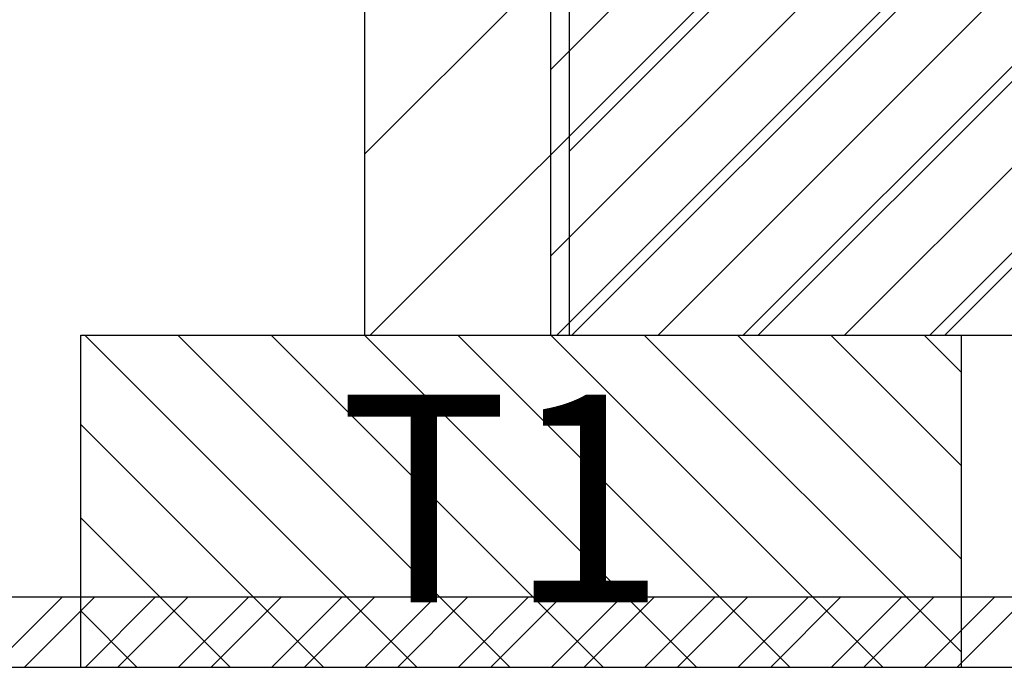
# Model space of a CAD drawing. Units: millimetres. Extents: x 0 to 3967, y -2756 to 850.
# Drawn here: x 2971 to 2995, y 685 to 700 of the extents above; entities that cross this region are included whole.
import ezdxf

# ---------------------------------------------------------------- set-up
doc = ezdxf.new("R2010")
doc.units = ezdxf.units.MM
for name, color, linetype in [('ALUMINIUM', 8, 'Continuous'), ('Bemating', 4, 'Continuous'), ('KS-profiel', 4, 'Continuous'), ('MOUSSE', 6, 'Continuous')]:
    doc.layers.add(name, color=color, linetype=linetype)
doc.styles.add('tekst', font='arial.ttf')
doc.dimstyles.new('ISO-25', dxfattribs={"dimtxt": 2.5, "dimasz": 2.5, "dimexe": 1.25, "dimexo": 0.625, "dimtad": 1, "dimtxsty": 'Standard', "dimcen": 2.5, "dimadec": 0, "dimazin": 0, "dimtfac": 1, "dimtmove": 0, "dimatfit": 3, "dimfxl": 0, "dimarcsym": 0})
pattern_1 = [(45, (-179.4002851352539, -1599.180300279485), (-1.122532015133644, 1.122532015133644), [])]

# ---------------------------------------------------------------- blocks, each defined once
blk = doc.blocks.new('*D196')
at = {"layer": 'Bemating', "color": 0, "lineweight": -2, "transparency": 16777216}
for p, q in [((2954.474916808483, 686.8585492445313), (2954.474916808483, 671.2939455409523)), ((3110.460756645839, 686.8585492445227), (3110.460756645839, 671.2939455409523)), ((2958.224916808483, 673.1689455409523), (3106.710756645839, 673.1689455409523))]:
    blk.add_line(p, q, dxfattribs=at)
at = {"layer": 'Bemating', "color": 0, "transparency": 16777216}
for points in [[(2958.224916808483, 673.7939455409523), (2958.224916808483, 672.5439455409523), (2954.474916808483, 673.1689455409523)], [(3106.710756645839, 673.7939455409523), (3106.710756645839, 672.5439455409523), (3110.460756645839, 673.1689455409523)]]:
    blk.add_solid(points, dxfattribs=at)
at = {"layer": 'Defpoints', "color": 0, "transparency": 16777216}
for p in [(2954.474916808483, 687.7960492445313), (3110.460756645839, 687.7960492445227), (3110.460756645839, 673.1689455409523)]:
    blk.add_point(p, dxfattribs=at)
at = {"layer": 'Bemating', "color": 0, "transparency": 16777216, "insert": (3032.467836727161, 676.0210942449087), "char_height": 3.75, "attachment_point": 5, "style": 'tekst'}
blk.add_mtext('air slot 15-20-25 : 156', dxfattribs=at)
blk = doc.blocks.new('*D197')
at = {"layer": 'Bemating', "color": 0, "lineweight": -2, "transparency": 16777216}
for p, q in [((2945.130756645791, 686.8585492445227), (2945.130756645791, 659.9765949304474)), ((3110.460756645839, 686.8585492445336), (3110.460756645839, 659.9765949304474)), ((2948.880756645791, 661.8515949304474), (3106.710756645839, 661.8515949304474))]:
    blk.add_line(p, q, dxfattribs=at)
at = {"layer": 'Bemating', "color": 0, "transparency": 16777216}
for points in [[(2948.880756645791, 662.4765949304474), (2948.880756645791, 661.2265949304474), (2945.130756645791, 661.8515949304474)], [(3106.710756645839, 662.4765949304474), (3106.710756645839, 661.2265949304474), (3110.460756645839, 661.8515949304474)]]:
    blk.add_solid(points, dxfattribs=at)
at = {"layer": 'Defpoints', "color": 0, "transparency": 16777216}
for p in [(2945.130756645791, 687.7960492445227), (3110.460756645839, 687.7960492445336), (3110.460756645839, 661.8515949304474)]:
    blk.add_point(p, dxfattribs=at)
at = {"layer": 'Bemating', "color": 0, "transparency": 16777216, "insert": (3027.795756645815, 664.7037436344037), "char_height": 3.75, "attachment_point": 5, "style": 'tekst'}
blk.add_mtext('air slot 10 :165', dxfattribs=at)

msp = doc.modelspace()

# ---------------------------------------------------------------- hatches: boundary and pattern name
at = {"layer": 'ALUMINIUM'}
h = msp.add_hatch(dxfattribs=at)
h.set_pattern_fill('ANSI31', color=256, scale=0.5, style=0)
h.set_pattern_definition([(45, (1595.513536465533, -1601.573321270253), (-1.122532015133644, 1.122532015133644), [])])
edge = h.paths.add_edge_path()
edge.add_line((3088.350756645791, 716.0960492446407), (3088.350756645791, 707.7960492445227))
edge.add_arc((3088.550756645791, 707.7960492445222), 0.2000000000000455, 179.9999999998697, 269.9999999999349)
edge.add_line((3088.550756645791, 707.5960492445224), (3103.060756645792, 707.5960492445229))
edge.add_arc((3103.060756645792, 707.7960492445227), 0.1999999999998181, 270, 360)
edge.add_line((3103.260756645791, 707.7960492445227), (3103.260756645791, 712.6188760160226))
edge.add_arc((3103.060756645792, 712.6188760160226), 0.1999999999998181, 0, 14.66130350109932)
edge.add_arc((3103.737963886614, 712.7960492445686), 0.4999999999543988, 90.00000000260547, 194.6613035037469, ccw=False)
edge.add_line((3103.737963886591, 713.2960492445227), (3104.337080587591, 713.2960492445227))
edge.add_arc((3104.337080587591, 712.7960492445222), 0.5000000000004547, 35.23441798460237, 89.99999999997402, ccw=False)
edge.add_line((3104.745479829545, 713.0845107829841), (3105.094630890791, 712.7011509965223))
edge.add_arc((3106.460756645766, 714.29604924455), 2.099999999992159, 229.4179682572898, 414.7655820143993)
edge.add_arc((3107.960756645831, 716.4197253027028), 0.5000000000396757, 179.9999999977071, 234.7655820131263, ccw=False)
edge.add_line((3107.460756645791, 716.4197253027228), (3107.460756645791, 717.0089812378228))
edge.add_arc((3107.960756645791, 717.0089812378228), 0.5, 61.0614722597835, 180, ccw=False)
edge.add_arc((3106.460756645789, 714.2960492445482), 3.600000000022279, -113.24956259042091, 61.061472259978075, ccw=False)
edge.add_arc((3104.960756645785, 710.8046311945141), 0.199999999993085, 66.75043740679358, 179.9999999975248)
edge.add_line((3104.760756645791, 710.8046311945227), (3104.760756645791, 707.7960492445227))
edge.add_arc((3103.060756645791, 707.7960492445222), 1.700000000000045, -89.99999999999238, 1.5290879673557356e-11, ccw=False)
edge.add_arc((3103.060756645791, 705.8960492445221), 0.2000000000002728, 89.99999999993486, 179.9999999998697)
edge.add_line((3102.860756645791, 705.8960492445226), (3102.860756645791, 694.5360492445229))
edge.add_arc((3103.000756645791, 694.5360492445229), 0.1400000000003274, 180, 270)
edge.add_line((3103.000756645791, 694.3960492445226), (3105.060756645791, 694.3960492445226))
edge.add_arc((3105.060756645792, 694.5960492445224), 0.1999999999998181, 269.9999999999349, 299.9999999999313)
edge.add_line((3105.160756645791, 694.4228441637656), (3106.960756645791, 695.4620746483229))
edge.add_arc((3107.460756645778, 694.5960492445311), 0.9999999999996757, 59.99999999910261, 119.99999999912319, ccw=False)
edge.add_line((3107.960756645791, 695.4620746483074), (3110.210756645791, 694.1630365426226))
edge.add_arc((3109.960756645785, 693.7300238407265), 0.5000000000066854, -4.16889633925166e-10, 59.99999999956981, ccw=False)
edge.add_line((3110.460756645791, 693.7300238407229), (3110.460756645791, 687.7960492445227))
edge.add_arc((3107.460756645791, 687.7960492445227), 3, -90, 0, ccw=False)
edge.add_line((3107.460756645791, 684.7960492445227), (2948.130756645791, 684.7960492445227))
edge.add_arc((2948.130756645791, 687.7960492445227), 3, 180, 270, ccw=False)
edge.add_line((2945.130756645791, 687.7960492445227), (2945.130756645791, 691.3405356173225))
edge.add_arc((2949.130756646696, 691.3405356173589), 4.000000000905175, 176.109761831521, 180.0000000005211, ccw=False)
edge.add_arc((2992.43075664654, 688.3960492443398), 47.40000000075958, 156.5009303962587, 176.1097618308408, ccw=False)
edge.add_arc((2992.430756645791, 688.3960492445226), 47.40000000000011, 90, 156.5009303961005, ccw=False)
edge.add_line((2992.430756645791, 735.7960492445227), (3011.830756645791, 735.7960492445227))
edge.add_arc((3011.830756645791, 735.5960492445229), 0.1999999999998181, 0, 90.00000000006509, ccw=False)
edge.add_line((3012.030756645791, 735.5960492445229), (3012.030756645791, 734.2960492445227))
edge.add_arc((3011.830756645791, 734.2960492445227), 0.1999999999998181, -90.00000000006509, 0, ccw=False)
edge.add_line((3011.830756645791, 734.0960492445229), (3010.613599358291, 734.0960492445229))
edge.add_arc((3010.613599358184, 734.2960492445677), 0.2000000000448381, 225.0000000307216, 270.00000003061473, ccw=False)
edge.add_line((3010.472178001991, 734.1546278882229), (3010.172178002028, 734.4546278882599))
edge.add_arc((3010.030756645828, 734.3132065320224), 0.1999999999737627, 45.00000000759979, 135.0000000075077)
edge.add_line((3009.889335289591, 734.4546278882226), (3009.589335289529, 734.1546278882856))
edge.add_arc((3009.447913933291, 734.2960492445227), 0.1999999999999695, 270.00000000006514, 315.0000000000921, ccw=False)
edge.add_line((3009.447913933291, 734.0960492445229), (2992.430756645791, 734.0960492445229))
edge.add_arc((2992.430756645791, 688.396049244523), 45.69999999999982, 90, 176.2006307357018)
edge.add_arc((2947.03075664663, 691.4110119308284), 0.2000000008390637, 176.200630737394, 180.0000000016936)
edge.add_line((2946.830756645791, 691.4110119308225), (2946.830756645791, 687.7960492445227))
edge.add_arc((2948.130756645791, 687.7960492445227), 1.299999999999955, 180, 270)
edge.add_line((2948.130756645791, 686.4960492445225), (3107.960756645791, 686.4960492445225))
edge.add_arc((3107.960756645791, 687.4960492445225), 1, 270, 360)
edge.add_line((3108.960756645791, 687.4960492445225), (3108.960756645791, 693.0372035177229))
edge.add_arc((3108.760756645754, 693.0372035177438), 0.2000000000371074, 359.9999999940073, 419.9999999940002)
edge.add_line((3108.860756645791, 693.2104085985225), (3107.560756645791, 693.9609639483797))
edge.add_arc((3107.460756645754, 693.7877588676447), 0.1999999999998607, 59.99999998752142, 119.9999999876749)
edge.add_line((3107.360756645791, 693.9609639484229), (3105.910756645791, 693.1238060580895))
edge.add_arc((3105.060756645791, 694.5960492445229), 1.700000000000273, 270.00000000003064, 300.00000000002655, ccw=False)
edge.add_line((3105.060756645792, 692.8960492445226), (3103.000756645792, 692.8960492445226))
edge.add_arc((3103.000756645791, 694.5360492445229), 1.640000000000327, 180, 270, ccw=False)
edge.add_line((3101.360756645791, 694.5360492445229), (3101.360756645791, 705.8960492445226))
edge.add_arc((3101.160756645791, 705.8960492445226), 0.2000000000000455, 0, 89.99999999993486)
edge.add_line((3101.160756645791, 706.0960492445229), (3088.550756645791, 706.0960492445224))
edge.add_arc((3088.550756645811, 707.7960492445422), 1.700000000019827, 180.0000000007203, 269.999999999318, ccw=False)
edge.add_line((3086.850756645792, 707.7960492445209), (3086.850756645792, 715.8960492445226))
edge.add_arc((3086.650756645791, 715.8960492445221), 0.2000000000002728, 1.302755197525679e-10, 90)
edge.add_line((3086.650756645791, 716.0960492445229), (3068.643909305791, 716.0960492445224))
edge.add_arc((3068.643909305819, 717.7960492444836), 1.699999999961165, 220.0512482726595, 269.99999999906504, ccw=False)
edge.add_line((3067.342611674891, 716.7021459235225), (3065.222052874525, 719.2247437528763))
edge.add_arc((3065.068959035591, 719.096049244522), 0.2000000000005937, 40.05124827364959, 89.99999999993486)
edge.add_line((3065.068959035591, 719.2960492445227), (3064.560756645791, 719.2960492445227))
edge.add_arc((3064.560756645792, 719.4960492445234), 0.2000000000007276, 180.0000000001303, 270, ccw=False)
edge.add_line((3064.360756645791, 719.496049244523), (3064.360756645791, 720.5960492445229))
edge.add_arc((3064.560756645791, 720.5960492445229), 0.2000000000000455, 89.99999999993491, 180, ccw=False)
edge.add_line((3064.560756645792, 720.7960492445227), (3065.767603985792, 720.7960492445227))
edge.add_arc((3065.767603985791, 720.596049244522), 0.2000000000007276, 40.051248273649605, 89.99999999993491, ccw=False)
edge.add_line((3065.920697824725, 720.7247437528763), (3068.490815466891, 717.6673547362229))
edge.add_arc((3068.643909305867, 717.7960492445131), 0.1999999999906632, 220.0512482520442, 269.9999999784394)
edge.add_line((3068.643909305791, 717.5960492445224), (3086.662562344191, 717.5960492445229))
edge.add_arc((3086.662562344191, 715.8960492445226), 1.700000000000273, 6.756327045350702, 89.99999999999238, ccw=False)
h = msp.add_hatch(dxfattribs=at)
h.set_pattern_fill('ANSI31', color=256, scale=0.5, style=0)
h.set_pattern_definition(pattern_1)
edge = h.paths.add_edge_path()
edge.add_line((3088.350756645814, 716.0960492446516), (3088.350756645815, 707.7960492445332))
edge.add_arc((3088.550756645815, 707.7960492445334), 0.2000000000000455, 180.0000000000651, 269.9999999999349)
edge.add_line((3088.550756645815, 707.5960492445333), (3103.060756645815, 707.5960492445333))
edge.add_arc((3103.060756645815, 707.7960492445332), 0.1999999999998181, 270, 360)
edge.add_line((3103.260756645815, 707.7960492445332), (3103.260756645815, 712.6188760160335))
edge.add_arc((3103.060756645815, 712.6188760160336), 0.1999999999998181, 359.9999999999674, 374.6613035010678)
edge.add_arc((3103.737963886637, 712.7960492445792), 0.4999999999539825, 90.00000000256642, 194.661303503719, ccw=False)
edge.add_line((3103.737963886615, 713.2960492445332), (3104.337080587615, 713.2960492445332))
edge.add_arc((3104.337080587615, 712.7960492445333), 0.4999999999998863, 35.234417984621814, 90.00000000002609, ccw=False)
edge.add_line((3104.745479829568, 713.084510782995), (3105.094630890815, 712.7011509965337))
edge.add_arc((3106.460756645789, 714.2960492445613), 2.099999999992159, 229.4179682572898, 414.7655820143973)
edge.add_arc((3107.960756645855, 716.4197253027139), 0.5000000000399271, 179.9999999977332, 234.7655820131307, ccw=False)
edge.add_line((3107.460756645815, 716.4197253027337), (3107.460756645815, 717.0089812378333))
edge.add_arc((3107.960756645815, 717.0089812378332), 0.5000000000002842, 61.061472259843526, 179.999999999987, ccw=False)
edge.add_arc((3106.460756645813, 714.296049244559), 3.600000000022406, -113.24956259042062, 61.061472259978075, ccw=False)
edge.add_arc((3104.960756645808, 710.8046311945243), 0.1999999999936444, 66.75043740691561, 179.9999999974596)
edge.add_line((3104.760756645815, 710.8046311945332), (3104.760756645815, 707.7960492445332))
edge.add_arc((3103.060756645815, 707.7960492445332), 1.699999999999818, -90, 0, ccw=False)
edge.add_arc((3103.060756645815, 705.8960492445333), 0.2000000000000455, 89.99999999993486, 179.9999999999349)
edge.add_line((3102.860756645814, 705.8960492445335), (3102.860756645814, 694.5360492445338))
edge.add_arc((3103.000756645815, 694.5360492445338), 0.1400000000003274, 180, 270)
edge.add_line((3103.000756645815, 694.3960492445335), (3105.060756645815, 694.3960492445335))
edge.add_arc((3105.060756645815, 694.5960492445333), 0.1999999999998181, 269.9999999999674, 299.9999999999596)
edge.add_line((3105.160756645815, 694.4228441637765), (3106.960756645815, 695.4620746483338))
edge.add_arc((3107.460756645802, 694.596049244542), 0.9999999999996757, 59.99999999910261, 119.99999999912319, ccw=False)
edge.add_line((3107.960756645815, 695.4620746483183), (3110.210756645815, 694.1630365426331))
edge.add_arc((3109.960756645809, 693.7300238407375), 0.5000000000058237, -4.29906776844291e-10, 59.99999999961062, ccw=False)
edge.add_line((3110.460756645815, 693.7300238407338), (3110.460756645815, 687.7960492445332))
edge.add_arc((3107.460756645815, 687.7960492445332), 3, -90, 0, ccw=False)
edge.add_line((3107.460756645815, 684.7960492445332), (2957.460756645839, 684.7960492445304))
edge.add_arc((2957.460756645839, 687.7960492445304), 3, 180, 270, ccw=False)
edge.add_line((2954.460756645839, 687.7960492445304), (2954.460756645839, 692.6952492189307))
edge.add_arc((2958.460756645909, 692.6952492189209), 4.000000000070258, 164.5095995221599, 179.9999999998599, ccw=False)
edge.add_arc((3003.560756644334, 680.1960492451942), 50.79999999837312, 147.76015807113, 164.5095995225672, ccw=False)
edge.add_arc((3003.560756645861, 680.1960492444878), 50.80000000004146, 95.60709356197049, 147.7601580713748, ccw=False)
edge.add_arc((2999.476641074538, 721.7960492445341), 8.999999999996362, 90.00000000000051, 95.60709356199868, ccw=False)
edge.add_line((2999.476641074538, 730.7960492445304), (3011.760756645839, 730.7960492445304))
edge.add_arc((3011.760756645839, 730.5960492445306), 0.1999999999998181, 0, 90, ccw=False)
edge.add_line((3011.960756645839, 730.5960492445306), (3011.960756645839, 729.2960492445304))
edge.add_arc((3011.760756645839, 729.2960492445304), 0.1999999999998181, -90, 0, ccw=False)
edge.add_line((3011.760756645839, 729.0960492445306), (3010.543599358338, 729.0960492445306))
edge.add_arc((3010.543599358353, 729.2960492446249), 0.2000000000942919, 224.9999999958719, 269.9999999958882, ccw=False)
edge.add_line((3010.402178002038, 729.1546278883311), (3010.102178002076, 729.4546278882676))
edge.add_arc((3009.960756645825, 729.3132065320801), 0.1999999999737627, 44.99999998733368, 134.9999999872416)
edge.add_line((3009.819335289638, 729.4546278883304), (3009.519335289575, 729.1546278882938))
edge.add_arc((3009.377913933338, 729.2960492445303), 0.1999999999997082, 270.00000000018724, 315.00000000024755, ccw=False)
edge.add_line((3009.377913933338, 729.0960492445306), (3008.543599358338, 729.0960492445306))
edge.add_arc((3008.543599358353, 729.2960492446249), 0.2000000000942919, 224.9999999958719, 269.9999999958882, ccw=False)
edge.add_line((3008.402178002038, 729.1546278883311), (3008.102178002076, 729.4546278882676))
edge.add_arc((3007.960756645825, 729.3132065320801), 0.1999999999737627, 44.99999998733368, 134.9999999872416)
edge.add_line((3007.819335289638, 729.4546278883304), (3007.519335289575, 729.1546278882938))
edge.add_arc((3007.377913933338, 729.2960492445303), 0.1999999999997082, 270.00000000018724, 315.00000000024755, ccw=False)
edge.add_line((3007.377913933338, 729.0960492445306), (2999.476641074538, 729.0960492445306))
edge.add_arc((2999.476641074531, 721.7960492440975), 7.300000000433101, 89.99999999993865, 95.60709356193664)
edge.add_arc((3003.560756645838, 680.1960492445309), 49.09999999999942, 95.60709356199814, 164.8478612284016)
edge.add_arc((2956.360756645905, 692.9776766839349), 0.2000000000661812, 164.8478612295289, 180.0000000011399)
edge.add_line((2956.160756645838, 692.9776766839309), (2956.160756645838, 687.4960492445339))
edge.add_arc((2957.160756645838, 687.4960492445339), 1, 180, 270)
edge.add_line((2957.160756645838, 686.4960492445339), (3107.960756645815, 686.496049244533))
edge.add_arc((3107.960756645815, 687.496049244533), 1, 270, 360)
edge.add_line((3108.960756645815, 687.496049244533), (3108.960756645815, 693.0372035177338))
edge.add_arc((3108.760756645778, 693.0372035177548), 0.2000000000371642, 359.9999999939748, 419.9999999939699)
edge.add_line((3108.860756645814, 693.2104085985334), (3107.560756645815, 693.9609639483901))
edge.add_arc((3107.460756645777, 693.7877588676549), 0.2000000000001997, 59.99999998748348, 119.9999999875067)
edge.add_line((3107.360756645814, 693.9609639484338), (3105.910756645815, 693.1238060581004))
edge.add_arc((3105.060756645814, 694.5960492445338), 1.700000000000273, 270.00000000003064, 300.00000000002655, ccw=False)
edge.add_line((3105.060756645815, 692.8960492445335), (3103.000756645815, 692.8960492445335))
edge.add_arc((3103.000756645815, 694.5360492445338), 1.640000000000327, 180, 270, ccw=False)
edge.add_line((3101.360756645814, 694.5360492445338), (3101.360756645814, 705.8960492445335))
edge.add_arc((3101.160756645815, 705.8960492445337), 0.1999999999995907, 359.9999999999349, 450.0000000000651)
edge.add_line((3101.160756645815, 706.0960492445333), (3088.550756645815, 706.0960492445333))
edge.add_arc((3088.550756645835, 707.7960492445532), 1.700000000019827, 180.0000000007357, 269.9999999993256, ccw=False)
edge.add_line((3086.850756645815, 707.7960492445313), (3086.850756645815, 715.8960492445335))
edge.add_arc((3086.650756645815, 715.8960492445333), 0.2000000000000455, 6.513775987635801e-11, 90.00000000006513)
edge.add_line((3086.650756645814, 716.0960492445333), (3068.643909305815, 716.0960492445333))
edge.add_arc((3068.643909305842, 717.7960492444945), 1.699999999961165, 220.0512482726608, 269.99999999906703, ccw=False)
edge.add_line((3067.342611674915, 716.7021459235334), (3065.222052874549, 719.2247437528872))
edge.add_arc((3065.068959035615, 719.0960492445332), 0.1999999999999391, 40.05124827367959, 90.00000000009771)
edge.add_line((3065.068959035615, 719.2960492445332), (3064.560756645815, 719.2960492445332))
edge.add_arc((3064.560756645815, 719.4960492445339), 0.2000000000007276, 180, 269.9999999998697, ccw=False)
edge.add_line((3064.360756645814, 719.4960492445339), (3064.360756645814, 720.5960492445333))
edge.add_arc((3064.560756645815, 720.5960492445329), 0.2000000000002728, 90, 179.9999999998697, ccw=False)
edge.add_line((3064.560756645815, 720.7960492445332), (3065.767603985815, 720.7960492445332))
edge.add_arc((3065.767603985815, 720.5960492445332), 0.1999999999999318, 40.05124827367962, 90.00000000009771, ccw=False)
edge.add_line((3065.920697824749, 720.7247437528872), (3068.490815466915, 717.6673547362338))
edge.add_arc((3068.64390930589, 717.7960492445239), 0.19999999999059, 220.0512482520193, 269.9999999784394)
edge.add_line((3068.643909305815, 717.5960492445333), (3086.662562344215, 717.5960492445333))
edge.add_arc((3086.662562344214, 715.896049244533), 1.700000000000387, 6.756327045354112, 89.99999999998852, ccw=False)
h = msp.add_hatch(dxfattribs=at)
h.set_pattern_fill('ANSI31', color=256, scale=0.5, style=0)
h.set_pattern_definition(pattern_1)
edge = h.paths.add_edge_path()
edge.add_line((3088.350756645814, 716.096049244652), (3088.350756645815, 707.7960492445336))
edge.add_arc((3088.550756645815, 707.7960492445336), 0.1999999999998181, 180, 270)
edge.add_line((3088.550756645815, 707.5960492445338), (3103.060756645815, 707.5960492445338))
edge.add_arc((3103.060756645815, 707.7960492445336), 0.1999999999998181, 270, 360)
edge.add_line((3103.260756645815, 707.7960492445336), (3103.260756645815, 712.6188760160339))
edge.add_arc((3103.060756645815, 712.618876016034), 0.1999999999998181, 359.9999999999674, 374.6613035010678)
edge.add_arc((3103.737963886637, 712.7960492445795), 0.4999999999541187, 90.00000000258598, 194.6613035037014, ccw=False)
edge.add_line((3103.737963886615, 713.2960492445336), (3104.337080587615, 713.2960492445336))
edge.add_arc((3104.337080587615, 712.7960492445336), 0.5, 35.23441798462869, 90.00000000001961, ccw=False)
edge.add_line((3104.745479829568, 713.0845107829955), (3105.094630890815, 712.7011509965341))
edge.add_arc((3106.460756645789, 714.2960492445619), 2.099999999992134, 229.4179682572953, 414.7655820143917)
edge.add_arc((3107.960756645855, 716.4197253027143), 0.5000000000398014, 179.9999999977202, 234.7655820131285, ccw=False)
edge.add_line((3107.460756645815, 716.4197253027342), (3107.460756645815, 717.0089812378337))
edge.add_arc((3107.960756645815, 717.008981237834), 0.5000000000001137, 61.06147225980749, 180.0000000000261, ccw=False)
edge.add_arc((3106.460756645813, 714.2960492445593), 3.600000000022478, -113.24956259042227, 61.06147225997978, ccw=False)
edge.add_arc((3104.960756645808, 710.8046311945247), 0.1999999999936444, 66.75043740691561, 179.9999999974596)
edge.add_line((3104.760756645815, 710.8046311945336), (3104.760756645815, 707.7960492445336))
edge.add_arc((3103.060756645815, 707.7960492445336), 1.699999999999818, -90, 0, ccw=False)
edge.add_arc((3103.060756645815, 705.8960492445337), 0.2000000000000455, 89.99999999993486, 179.9999999999349)
edge.add_line((3102.860756645814, 705.896049244534), (3102.860756645814, 694.5360492445343))
edge.add_arc((3103.000756645815, 694.5360492445343), 0.1400000000003274, 180, 270)
edge.add_line((3103.000756645815, 694.396049244534), (3105.060756645815, 694.396049244534))
edge.add_arc((3105.060756645815, 694.5960492445338), 0.1999999999998181, 269.9999999999511, 299.9999999999454)
edge.add_line((3105.160756645815, 694.422844163777), (3106.960756645815, 695.4620746483342))
edge.add_arc((3107.460756645802, 694.5960492445422), 0.9999999999998725, 59.99999999910909, 119.99999999911671, ccw=False)
edge.add_line((3107.960756645815, 695.4620746483188), (3110.210756645815, 694.1630365426336))
edge.add_arc((3109.960756645809, 693.7300238407378), 0.5000000000061627, -4.0387249100604095e-10, 59.99999999959539, ccw=False)
edge.add_line((3110.460756645815, 693.7300238407342), (3110.460756645815, 687.7960492445336))
edge.add_arc((3107.460756645815, 687.7960492445336), 3, -90, 0, ccw=False)
edge.add_line((3107.460756645815, 684.7960492445336), (2957.460756645815, 684.7960492445336))
edge.add_arc((2957.460756645815, 687.7960492445336), 3, 180, 270, ccw=False)
edge.add_line((2954.460756645815, 687.7960492445336), (2954.460756645815, 692.1630046231339))
edge.add_arc((2958.460756645815, 692.1630046231339), 4.000000000000455, 155.4782689937013, 180, ccw=False)
edge.add_arc((3004.860756646121, 670.9960492443968), 55.00000000033189, 138.7001272084082, 155.4782689936843, ccw=False)
edge.add_arc((3004.860756645802, 670.9960492445239), 55.00000000000857, 95.34479670341881, 138.7001272082885, ccw=False)
edge.add_arc((3000.575899588689, 716.7960492445309), 9.000000000002727, 89.99999999993878, 95.34479670335787, ccw=False)
edge.add_line((3000.575899588698, 725.7960492445336), (3011.760756645815, 725.7960492445336))
edge.add_arc((3011.760756645815, 725.5960492445336), 0.2000000000000455, 6.508571459562518e-11, 90.00000000006509, ccw=False)
edge.add_line((3011.960756645815, 725.5960492445338), (3011.960756645815, 724.2960492445336))
edge.add_arc((3011.760756645815, 724.2960492445338), 0.2000000000000455, 269.99999999993486, 359.99999999993486, ccw=False)
edge.add_line((3011.760756645815, 724.0960492445338), (3010.543599358215, 724.0960492445338))
edge.add_arc((3010.543599358279, 724.2960492445071), 0.1999999999733291, 224.9999999815129, 269.99999998157415, ccw=False)
edge.add_line((3010.402178002015, 724.1546278883343), (3010.102178002052, 724.4546278882717))
edge.add_arc((3009.960756645752, 724.3132065320342), 0.2000000000445048, 44.99999998733368, 134.9999999872416)
edge.add_line((3009.819335289515, 724.4546278883345), (3009.519335289552, 724.154627888297))
edge.add_arc((3009.377913933314, 724.2960492445344), 0.2000000000006327, 270.000000000171, 315.0000000001439, ccw=False)
edge.add_line((3009.377913933315, 724.0960492445338), (3008.543599358215, 724.0960492445338))
edge.add_arc((3008.543599358279, 724.2960492445071), 0.1999999999733291, 224.9999999815129, 269.99999998157415, ccw=False)
edge.add_line((3008.402178002015, 724.1546278883343), (3008.102178002052, 724.4546278882717))
edge.add_arc((3007.960756645752, 724.3132065320342), 0.2000000000445048, 44.99999998733368, 134.9999999872416)
edge.add_line((3007.819335289515, 724.4546278883345), (3007.519335289552, 724.154627888297))
edge.add_arc((3007.377913933314, 724.2960492445344), 0.2000000000006327, 270.000000000171, 315.0000000001439, ccw=False)
edge.add_line((3007.377913933315, 724.0960492445338), (3006.543599358215, 724.0960492445338))
edge.add_arc((3006.543599358279, 724.2960492445071), 0.1999999999733291, 224.9999999815129, 269.99999998157415, ccw=False)
edge.add_line((3006.402178002015, 724.1546278883343), (3006.102178002052, 724.4546278882717))
edge.add_arc((3005.960756645752, 724.3132065320342), 0.2000000000445048, 44.99999998733368, 134.9999999872416)
edge.add_line((3005.819335289515, 724.4546278883345), (3005.519335289552, 724.154627888297))
edge.add_arc((3005.377913933314, 724.2960492445344), 0.2000000000006327, 270.000000000171, 315.0000000001439, ccw=False)
edge.add_line((3005.377913933315, 724.0960492445338), (3000.575899588676, 724.0960492445338))
edge.add_arc((3000.575899588689, 716.7960492445345), 7.299999999999272, 90.00000000009705, 95.34479670355844)
edge.add_arc((3004.860756645815, 670.9960492445339), 53.29999999999995, 95.34479670346225, 155.9754362318998)
edge.add_arc((2956.36075664577, 692.6145598315375), 0.1999999999557086, 155.975436232801, 180.0000000009119)
edge.add_line((2956.160756645815, 692.6145598315343), (2956.160756645815, 687.4960492445343))
edge.add_arc((2957.160756645815, 687.4960492445343), 1, 180, 270)
edge.add_line((2957.160756645815, 686.4960492445343), (3107.960756645815, 686.4960492445334))
edge.add_arc((3107.960756645815, 687.4960492445334), 1, 270, 360)
edge.add_line((3108.960756645815, 687.4960492445334), (3108.960756645815, 693.0372035177343))
edge.add_arc((3108.760756645778, 693.0372035177553), 0.2000000000371642, 359.9999999939748, 419.9999999939699)
edge.add_line((3108.860756645814, 693.2104085985338), (3107.560756645815, 693.9609639483906))
edge.add_arc((3107.460756645777, 693.7877588676554), 0.2000000000001997, 59.99999998748348, 119.9999999875067)
edge.add_line((3107.360756645814, 693.9609639484343), (3105.910756645815, 693.1238060581009))
edge.add_arc((3105.060756645814, 694.596049244534), 1.700000000000048, 270.00000000002876, 300.0000000000287, ccw=False)
edge.add_line((3105.060756645815, 692.896049244534), (3103.000756645815, 692.896049244534))
edge.add_arc((3103.000756645815, 694.5360492445343), 1.640000000000327, 180, 270, ccw=False)
edge.add_line((3101.360756645814, 694.5360492445343), (3101.360756645814, 705.896049244534))
edge.add_arc((3101.160756645815, 705.896049244534), 0.1999999999998181, 0, 90)
edge.add_line((3101.160756645815, 706.0960492445338), (3088.550756645815, 706.0960492445338))
edge.add_arc((3088.550756645835, 707.7960492445535), 1.700000000019713, 180.0000000007318, 269.9999999993295, ccw=False)
edge.add_line((3086.850756645815, 707.7960492445318), (3086.850756645815, 715.896049244534))
edge.add_arc((3086.650756645815, 715.8960492445337), 0.2000000000000455, 6.513775987635801e-11, 90.00000000006513)
edge.add_line((3086.650756645814, 716.0960492445338), (3068.643909305815, 716.0960492445338))
edge.add_arc((3068.643909305842, 717.7960492444952), 1.699999999961392, 220.0512482726641, 269.9999999990632, ccw=False)
edge.add_line((3067.342611674915, 716.7021459235339), (3065.222052874549, 719.2247437528877))
edge.add_arc((3065.068959035615, 719.0960492445336), 0.2000000000000558, 40.05124827369404, 90.0000000000814)
edge.add_line((3065.068959035615, 719.2960492445336), (3064.560756645815, 719.2960492445336))
edge.add_arc((3064.560756645815, 719.4960492445341), 0.2000000000005002, 179.9999999999349, 269.99999999993486, ccw=False)
edge.add_line((3064.360756645814, 719.4960492445343), (3064.360756645814, 720.5960492445338))
edge.add_arc((3064.560756645815, 720.5960492445336), 0.2000000000000455, 89.99999999993491, 179.9999999999349, ccw=False)
edge.add_line((3064.560756645815, 720.7960492445336), (3065.767603985815, 720.7960492445336))
edge.add_arc((3065.767603985815, 720.5960492445336), 0.2000000000000455, 40.051248273694114, 90.00000000008151, ccw=False)
edge.add_line((3065.920697824749, 720.7247437528877), (3068.490815466915, 717.6673547362343))
edge.add_arc((3068.64390930589, 717.7960492445245), 0.1999999999907067, 220.0512482520337, 269.9999999784231)
edge.add_line((3068.643909305815, 717.5960492445338), (3086.662562344215, 717.5960492445338))
edge.add_arc((3086.662562344214, 715.8960492445335), 1.700000000000273, 6.756327045350474, 89.9999999999904, ccw=False)
h = msp.add_hatch(dxfattribs=at)
h.set_pattern_fill('ANSI31', color=256, scale=0.5, style=0)
h.set_pattern_definition([(45, (-179.4002851352302, -1599.180300279487), (-1.122532015133644, 1.122532015133644), [])])
edge = h.paths.add_edge_path()
edge.add_line((3088.350756645838, 716.0960492446497), (3088.350756645838, 707.7960492445313))
edge.add_arc((3088.550756645838, 707.7960492445316), 0.2000000000000455, 180.0000000000651, 269.9999999999349)
edge.add_line((3088.550756645838, 707.5960492445315), (3103.060756645838, 707.5960492445315))
edge.add_arc((3103.060756645838, 707.7960492445313), 0.1999999999998181, 270, 360)
edge.add_line((3103.260756645838, 707.7960492445313), (3103.260756645838, 712.6188760160317))
edge.add_arc((3103.060756645838, 712.6188760160318), 0.1999999999998181, 359.9999999999674, 374.6613035010678)
edge.add_arc((3103.737963886661, 712.7960492445774), 0.4999999999539825, 90.00000000256642, 194.661303503719, ccw=False)
edge.add_line((3103.737963886638, 713.2960492445313), (3104.337080587638, 713.2960492445313))
edge.add_arc((3104.337080587638, 712.7960492445314), 0.4999999999998863, 35.234417984621814, 90.00000000002609, ccw=False)
edge.add_line((3104.745479829592, 713.0845107829932), (3105.094630890838, 712.7011509965319))
edge.add_arc((3106.460756645813, 714.2960492445595), 2.099999999992159, 229.4179682572898, 414.7655820143973)
edge.add_arc((3107.960756645879, 716.4197253027121), 0.5000000000399271, 179.9999999977332, 234.7655820131307, ccw=False)
edge.add_line((3107.460756645839, 716.4197253027319), (3107.460756645839, 717.0089812378314))
edge.add_arc((3107.960756645839, 717.0089812378313), 0.5000000000002842, 61.061472259843526, 179.999999999987, ccw=False)
edge.add_arc((3106.460756645837, 714.2960492445571), 3.600000000022406, -113.24956259042062, 61.061472259978075, ccw=False)
edge.add_arc((3104.960756645832, 710.8046311945225), 0.1999999999936444, 66.75043740691561, 179.9999999974596)
edge.add_line((3104.760756645838, 710.8046311945313), (3104.760756645838, 707.7960492445313))
edge.add_arc((3103.060756645838, 707.7960492445313), 1.699999999999818, -90, 0, ccw=False)
edge.add_arc((3103.060756645838, 705.8960492445315), 0.2000000000000455, 89.99999999993486, 179.9999999999349)
edge.add_line((3102.860756645838, 705.8960492445317), (3102.860756645838, 694.536049244532))
edge.add_arc((3103.000756645838, 694.536049244532), 0.1400000000003274, 180, 270)
edge.add_line((3103.000756645838, 694.3960492445317), (3105.060756645838, 694.3960492445317))
edge.add_arc((3105.060756645838, 694.5960492445315), 0.1999999999998181, 269.9999999999674, 299.9999999999596)
edge.add_line((3105.160756645838, 694.4228441637747), (3106.960756645839, 695.462074648332))
edge.add_arc((3107.460756645825, 694.5960492445402), 0.9999999999996757, 59.99999999910261, 119.99999999912319, ccw=False)
edge.add_line((3107.960756645839, 695.4620746483165), (3110.210756645839, 694.1630365426313))
edge.add_arc((3109.960756645833, 693.7300238407357), 0.5000000000058237, -4.29906776844291e-10, 59.99999999961062, ccw=False)
edge.add_line((3110.460756645839, 693.730023840732), (3110.460756645839, 687.7960492445313))
edge.add_arc((3107.460756645839, 687.7960492445313), 3, -90, 0, ccw=False)
edge.add_line((3107.460756645839, 684.7960492445313), (2957.474916808483, 684.7960492445313))
edge.add_arc((2957.474916808483, 687.7960492445313), 3, 180, 270, ccw=False)
edge.add_line((2954.474916808483, 687.7960492445313), (2954.474916808483, 691.6228808627316))
edge.add_arc((2958.474916808484, 691.6228808627682), 4.000000000000824, 138.5377148910219, 180.0000000005244, ccw=False)
edge.add_arc((3020.074916808084, 637.1960492449753), 86.19999999940693, 125.5877641772606, 138.5377148905446, ccw=False)
edge.add_arc((3020.074916808549, 637.1960492443445), 86.20000000018999, 104.91221392926141, 125.5877641772675, ccw=False)
edge.add_arc((3000.208361998983, 711.7960492445295), 9.000000000001817, 90.00000000000313, 104.91221392930129, ccw=False)
edge.add_line((3000.208361998983, 720.7960492445313), (3011.774916808483, 720.7960492445313))
edge.add_arc((3011.774916808483, 720.5960492445311), 0.2000000000002728, 1.3028511602897197e-10, 90, ccw=False)
edge.add_line((3011.974916808483, 720.5960492445315), (3011.974916808483, 719.2960492445313))
edge.add_arc((3011.774916808483, 719.296049244532), 0.2000000000005002, 270.00000000006514, 359.9999999998046, ccw=False)
edge.add_line((3011.774916808483, 719.0960492445315), (3010.557759520983, 719.0960492445315))
edge.add_arc((3010.557759521046, 719.2960492445056), 0.1999999999741249, 224.999999981985, 269.99999998188355, ccw=False)
edge.add_line((3010.416338164783, 719.1546278883311), (3010.11633816472, 719.4546278882685))
edge.add_arc((3009.97491680847, 719.3132065320815), 0.1999999999734412, 44.99999998724156, 134.9999999873337)
edge.add_line((3009.833495452283, 719.4546278883313), (3009.53349545232, 719.1546278882938))
edge.add_arc((3009.392074096083, 719.2960492445312), 0.1999999999996881, 269.9999999997883, 314.99999999987335, ccw=False)
edge.add_line((3009.392074096083, 719.0960492445315), (3008.557759520983, 719.0960492445315))
edge.add_arc((3008.557759521046, 719.2960492445056), 0.1999999999741249, 224.999999981985, 269.99999998188355, ccw=False)
edge.add_line((3008.416338164783, 719.1546278883311), (3008.11633816472, 719.4546278882685))
edge.add_arc((3007.97491680847, 719.3132065320815), 0.1999999999734412, 44.99999998724156, 134.9999999873337)
edge.add_line((3007.833495452283, 719.4546278883313), (3007.53349545232, 719.1546278882938))
edge.add_arc((3007.392074096083, 719.2960492445312), 0.1999999999996881, 269.9999999997883, 314.99999999987335, ccw=False)
edge.add_line((3007.392074096083, 719.0960492445315), (3006.557759520983, 719.0960492445315))
edge.add_arc((3006.557759521046, 719.2960492445056), 0.1999999999741249, 224.999999981985, 269.99999998188355, ccw=False)
edge.add_line((3006.416338164783, 719.1546278883311), (3006.11633816472, 719.4546278882685))
edge.add_arc((3005.97491680847, 719.3132065320815), 0.1999999999734412, 44.99999998724156, 134.9999999873337)
edge.add_line((3005.833495452283, 719.4546278883313), (3005.53349545232, 719.1546278882938))
edge.add_arc((3005.392074096083, 719.2960492445312), 0.1999999999996881, 269.9999999997883, 314.99999999987335, ccw=False)
edge.add_line((3005.392074096083, 719.0960492445315), (3004.557759520983, 719.0960492445315))
edge.add_arc((3004.557759521046, 719.2960492445056), 0.1999999999741249, 224.999999981985, 269.99999998188355, ccw=False)
edge.add_line((3004.416338164783, 719.1546278883311), (3004.11633816472, 719.4546278882685))
edge.add_arc((3003.97491680847, 719.3132065320815), 0.1999999999734412, 44.99999998724156, 134.9999999873337)
edge.add_line((3003.833495452283, 719.4546278883313), (3003.53349545232, 719.1546278882938))
edge.add_arc((3003.392074096083, 719.2960492445312), 0.1999999999996881, 269.9999999997883, 314.99999999987335, ccw=False)
edge.add_line((3003.392074096083, 719.0960492445315), (3000.208361998983, 719.0960492445315))
edge.add_arc((3000.20836199899, 711.7960492442553), 7.300000000276214, 90.00000000005534, 104.912213929354)
edge.add_arc((3020.074916808483, 637.1960492445321), 84.49999999999943, 104.9122139292981, 139.0808539912002)
edge.add_arc((2956.374916808509, 692.4119889721045), 0.2000000000257958, 139.0808539836808, 179.9999999924115)
edge.add_line((2956.174916808483, 692.411988972131), (2956.174916808483, 687.4960492445321))
edge.add_arc((2957.174916808483, 687.4960492445321), 1, 180, 270)
edge.add_line((2957.174916808483, 686.4960492445321), (3107.960756645839, 686.4960492445312))
edge.add_arc((3107.960756645839, 687.4960492445312), 1, 270, 360)
edge.add_line((3108.960756645839, 687.4960492445312), (3108.960756645839, 693.037203517732))
edge.add_arc((3108.760756645801, 693.037203517753), 0.2000000000371642, 359.9999999939748, 419.9999999939699)
edge.add_line((3108.860756645838, 693.2104085985316), (3107.560756645838, 693.9609639483883))
edge.add_arc((3107.4607566458, 693.7877588676531), 0.2000000000001997, 59.99999998748348, 119.9999999875067)
edge.add_line((3107.360756645838, 693.960963948432), (3105.910756645838, 693.1238060580986))
edge.add_arc((3105.060756645838, 694.596049244532), 1.700000000000273, 270.00000000003064, 300.00000000002655, ccw=False)
edge.add_line((3105.060756645838, 692.8960492445317), (3103.000756645838, 692.8960492445317))
edge.add_arc((3103.000756645838, 694.536049244532), 1.640000000000327, 180, 270, ccw=False)
edge.add_line((3101.360756645838, 694.536049244532), (3101.360756645838, 705.8960492445317))
edge.add_arc((3101.160756645839, 705.8960492445319), 0.1999999999995907, 359.9999999999349, 450.0000000000651)
edge.add_line((3101.160756645838, 706.0960492445315), (3088.550756645838, 706.0960492445315))
edge.add_arc((3088.550756645858, 707.7960492445513), 1.700000000019827, 180.0000000007357, 269.9999999993256, ccw=False)
edge.add_line((3086.850756645838, 707.7960492445295), (3086.850756645838, 715.8960492445317))
edge.add_arc((3086.650756645839, 715.8960492445315), 0.2000000000000455, 6.513775987635801e-11, 90.00000000006513)
edge.add_line((3086.650756645838, 716.0960492445315), (3068.643909305838, 716.0960492445315))
edge.add_arc((3068.643909305866, 717.7960492444927), 1.699999999961165, 220.0512482726608, 269.99999999906703, ccw=False)
edge.add_line((3067.342611674938, 716.7021459235316), (3065.222052874572, 719.2247437528854))
edge.add_arc((3065.068959035639, 719.0960492445314), 0.1999999999999391, 40.05124827367959, 90.00000000009771)
edge.add_line((3065.068959035638, 719.2960492445313), (3064.560756645838, 719.2960492445313))
edge.add_arc((3064.560756645839, 719.4960492445321), 0.2000000000007276, 180, 269.9999999998697, ccw=False)
edge.add_line((3064.360756645838, 719.4960492445321), (3064.360756645838, 720.5960492445315))
edge.add_arc((3064.560756645838, 720.5960492445311), 0.2000000000002728, 90, 179.9999999998697, ccw=False)
edge.add_line((3064.560756645838, 720.7960492445313), (3065.767603985838, 720.7960492445313))
edge.add_arc((3065.767603985839, 720.5960492445314), 0.1999999999999318, 40.05124827367962, 90.00000000009771, ccw=False)
edge.add_line((3065.920697824773, 720.7247437528854), (3068.490815466938, 717.667354736232))
edge.add_arc((3068.643909305913, 717.7960492445221), 0.19999999999059, 220.0512482520193, 269.9999999784394)
edge.add_line((3068.643909305838, 717.5960492445315), (3086.662562344238, 717.5960492445315))
edge.add_arc((3086.662562344238, 715.8960492445311), 1.700000000000387, 6.756327045354112, 89.99999999998852, ccw=False)
at = {"layer": 'KS-profiel'}
h = msp.add_hatch(dxfattribs=at)
h.set_pattern_fill('ANSI31', color=256, scale=0.5, angle=90, style=0)
h.set_pattern_definition([(135, (1421.133804848779, -449.791965764533), (-1.122532015133644, -1.122532015133644), [])])
h.paths.add_polyline_path([(2972.530777991218, 692.7960492445222), (2993.723680064369, 692.7960492445222), (2993.723680064369, 684.7960492445227), (2972.530777991218, 684.7960492445227)])
h.paths.add_polyline_path([(2972.530777991218, 789.7960492445227), (2993.723680064369, 789.7960492445227), (2993.723680064369, 781.7960492445231), (2972.530777991218, 781.7960492445231)])
at = {"layer": 'MOUSSE'}
h = msp.add_hatch(dxfattribs=at)
h.set_pattern_fill('ANSI31', color=256)
h.set_pattern_definition([(45, (3386.304387239498, 453.0251668716719), (-2.245064030267288, 2.245064030267288), [])])
h.paths.add_polyline_path([(2979.360756645815, 722.4180576242579), (2979.360756645815, 692.7960492445218), (3064.360756645815, 692.7960492445218), (3064.360756645815, 722.4095002680228)])
h = msp.add_hatch(dxfattribs=at)
h.set_pattern_fill('ANSI31', color=256)
h.set_pattern_definition([(45, (1650.947748444065, 477.4348759493819), (-2.245064030267288, 2.245064030267288), [])])
h.paths.add_polyline_path([(3064.360756645815, 719.6960492445173), (3046.678861553334, 719.6960492445173), (2984.278861553334, 719.6960492445173), (2984.286957613437, 692.7960492445218), (3064.360756645815, 692.7960492445213)])
h = msp.add_hatch(dxfattribs=at)
h.set_pattern_fill('ANSI31', color=256)
h.set_pattern_definition([(45, (2854.273864203913, 672.8948881154965), (-2.245064030267288, 2.245064030267288), [])])
h.paths.add_polyline_path([(2983.8381612748, 713.531804617699), (2983.8381612748, 692.7960492445218), (3081.019461716648, 692.7960492445213), (3081.019461716648, 713.531804617699), (3061.622455111348, 713.531804617699), (3061.959405477263, 713.531804617699)])

# ---------------------------------------------------------------- linework, layer by layer
at = {"layer": 'ALUMINIUM'}
for points in [[(3107.460756645791, 684.7960492445227), (2948.130756645791, 684.7960492445227, -0.414213562373095), (2945.130756645791, 687.7960492445227), (2945.130756645791, 691.3405356173225, -0.01697599664152383), (2945.139973235653, 691.6119168499058, -0.08576905952490088), (2948.961802207022, 707.2960492445281, -0.2985925407221027), (2992.430756645791, 735.7960492445227), (3011.830756645791, 735.7960492445227, -0.4142135623734279), (3012.030756645791, 735.5960492445229), (3012.030756645791, 734.2960492445227, -0.414213562373428), (3011.830756645791, 734.0960492445229), (3010.613599358291, 734.0960492445229, -0.1989123673795913), (3010.472178001991, 734.1546278882229), (3010.172178002028, 734.4546278882599, 0.414213562373095), (3009.889335289591, 734.4546278882226), (3009.589335289529, 734.1546278882856, -0.1989123673795714), (3009.447913933291, 734.0960492445229), (2992.430756645791, 734.0960492445229, 0.3949220758810389), (2946.831196206232, 691.4242645141148, 0.01657939463414955), (2946.830756645791, 691.4110119308225), (2946.830756645791, 687.7960492445227, 0.414213562373095), (2948.130756645791, 686.4960492445225), (3107.960756645791, 686.4960492445225, 0.414213562373095)], [(2960.592978020459, 707.2960492445377, -0.2315717671764636), (2998.597286047216, 730.7529870435733, -0.02447044359879536), (2999.476641074538, 730.7960492445304), (3011.760756645839, 730.7960492445304, -0.414213562373095), (3011.960756645839, 730.5960492445306), (3011.960756645839, 729.2960492445304, -0.414213562373095), (3011.760756645839, 729.0960492445306), (3010.543599358338, 729.0960492445306, -0.1989123673797247), (3010.402178002038, 729.1546278883311), (3010.102178002076, 729.4546278882676, 0.414213562372624), (3009.819335289638, 729.4546278883304), (3009.519335289575, 729.1546278882938, -0.1989123673799027), (3009.377913933338, 729.0960492445306), (3008.543599358338, 729.0960492445306, -0.1989123673797247), (3008.402178002038, 729.1546278883311), (3008.102178002076, 729.4546278882676, 0.414213562372624), (3007.819335289638, 729.4546278883304), (3007.519335289575, 729.1546278882938, -0.1989123673799027), (3007.377913933338, 729.0960492445306), (2999.476641074538, 729.0960492445306, 0.02447044359879474), (2998.763386441223, 729.061121014864, 0.3116604657660007), (2956.167709611075, 693.0299532787926, 0.06621017432294282)], [(2999.895911403522, 724.0643101140977, 0.2709006220699363), (2956.178082446186, 692.6959854834449, 0.1052126001473717)], [(2998.329788810961, 718.8501943222395, 0.1502033505340733), (2956.223789880867, 692.5429876429066, 0.1804651525436207)], [(2957.160756645838, 686.4960492445339), (3107.960756645815, 686.496049244533, 0.414213562373095)], [(2957.160756645815, 686.4960492445343), (3107.960756645815, 686.4960492445334, 0.414213562373095)], [(2957.174916808483, 686.4960492445321), (3107.960756645839, 686.4960492445312, 0.414213562373095)], [(3107.460756645815, 684.7960492445332), (2957.460756645839, 684.7960492445304, -0.414213562373095)], [(3107.460756645815, 684.7960492445336), (2957.460756645815, 684.7960492445336, -0.414213562373095)], [(3107.460756645839, 684.7960492445313), (2957.474916808483, 684.7960492445313, -0.414213562373095)]]:
    msp.add_lwpolyline(points, format="xyb", dxfattribs=at)
at = {"layer": 'KS-profiel'}
msp.add_lwpolyline([(2972.530777991218, 692.7960492445222), (2993.723680064369, 692.7960492445222), (2993.723680064369, 684.7960492445227), (2972.530777991218, 684.7960492445227)], close=True, dxfattribs=at)
at = {"layer": 'MOUSSE'}
for p, q in [((2979.360756645815, 722.4180576242579), (2979.360756645815, 692.7960492445218)), ((2984.278861553334, 719.6960492445173), (2984.286957613437, 692.7960492445218)), ((2983.8381612748, 713.531804617699), (2983.8381612748, 692.7960492445218)), ((2979.360756645815, 692.7960492445218), (3064.360756645815, 692.7960492445218)), ((2983.8381612748, 692.7960492445218), (3081.019461716648, 692.7960492445213)), ((2984.286957613437, 692.7960492445218), (3064.360756645815, 692.7960492445218))]:
    msp.add_line(p, q, dxfattribs=at)

# ---------------------------------------------------------------- texts
at = {"style": 'tekst'}
msp.add_text('T1', height=5, dxfattribs=at).set_placement((2978.746386251428, 686.3636165581138))

# ---------------------------------------------------------------- dimensions: what is measured, and where the dimension line sits
at = {"layer": 'Bemating'}
for base, p1, p2, text, picture, middle in [((3110.460756645839, 673.1689455409523), (2954.474916808483, 687.7960492445313), (3110.460756645839, 687.7960492445227), 'air slot 15-20-25 : <>', '*D196', (3032.467836727161, 673.1689455409523)), ((3110.460756645839, 661.8515949304474), (2945.130756645791, 687.7960492445227), (3110.460756645839, 687.7960492445336), 'air slot 10 :<>', '*D197', (3027.795756645815, 661.8515949304474))]:
    dim = msp.add_linear_dim(base=base, p1=p1, p2=p2, text=text, dimstyle='ISO-25', override={"dimscale": 1.5, "dimdec": 0, "dimtxsty": 'tekst'}, dxfattribs=at)
    dim.commit()
    dim.dimension.update_dxf_attribs({"geometry": picture, "text_midpoint": middle, "dimtype": 160})

doc.saveas('drawing.dxf')
